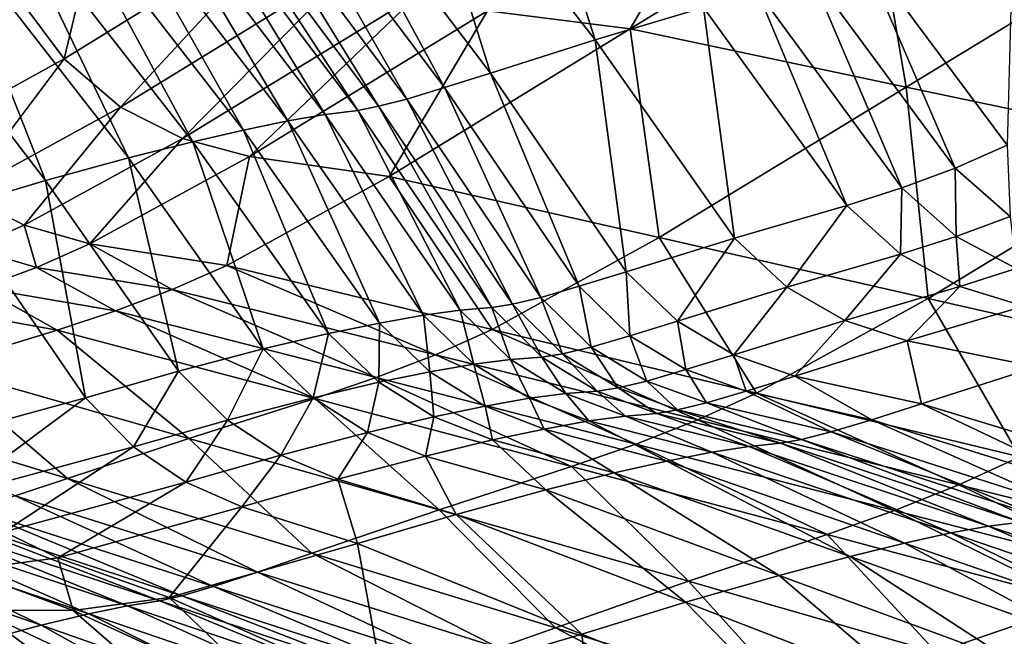
# Model space of a CAD drawing. Units: metres. Extents: x 13.67 to 18.56, y 0.15 to 4.83.
# Drawn here: x 17.27 to 17.42, y 4.31 to 4.4 of the extents above; entities that cross this region are included whole.
import ezdxf

# ---------------------------------------------------------------- set-up
doc = ezdxf.new("R2010")
doc.units = ezdxf.units.M
doc.linetypes.add('AUSGEZOGEN', pattern=[0])
doc.layers.add('Große Höhle', color=7, linetype='AUSGEZOGEN', lineweight=25)

msp = doc.modelspace()

# ---------------------------------------------------------------- linework, layer by layer
at = {"layer": 'Große Höhle', "color": 35, "linetype": 'AUSGEZOGEN', "lineweight": 25, "transparency": 33554687}
for points in [[(17.29232, 4.45039, 0.7455), (17.25698, 4.42803, 0.77472), (17.2797, 4.39769, 0.78329)], [(17.29232, 4.45039, 0.7455), (17.2797, 4.39769, 0.78329), (17.31539, 4.41973, 0.75342)], [(17.3469, 4.4431, 0.9913), (17.36055, 4.40057, 1.0196), (17.3312, 4.43829, 1.00786)], [(17.3469, 4.4431, 0.9913), (17.37704, 4.40551, 1.00343), (17.36055, 4.40057, 1.0196)], [(17.3312, 4.43829, 1.00786), (17.34457, 4.39551, 1.03629), (17.31593, 4.43333, 1.02483)], [(17.3312, 4.43829, 1.00786), (17.36055, 4.40057, 1.0196), (17.34457, 4.39551, 1.03629)], [(17.31593, 4.43333, 1.02483), (17.3376, 4.39329, 1.04549), (17.30923, 4.43111, 1.03408)], [(17.31593, 4.43333, 1.02483), (17.34457, 4.39551, 1.03629), (17.3376, 4.39329, 1.04549)], [(17.30923, 4.43111, 1.03408), (17.33185, 4.39155, 1.05566), (17.30364, 4.42933, 1.04423)], [(17.30923, 4.43111, 1.03408), (17.3376, 4.39329, 1.04549), (17.33185, 4.39155, 1.05566)], [(17.30364, 4.42933, 1.04423), (17.32756, 4.39044, 1.06699), (17.29939, 4.42814, 1.05545)], [(17.30364, 4.42933, 1.04423), (17.33185, 4.39155, 1.05566), (17.32756, 4.39044, 1.06699)], [(17.25698, 4.42803, 0.77472), (17.25583, 4.38451, 0.80996), (17.2797, 4.39769, 0.78329)], [(17.29618, 4.42741, 1.06747), (17.31943, 4.38918, 1.10465), (17.29103, 4.42649, 1.09249)], [(17.29939, 4.42814, 1.05545), (17.32438, 4.38982, 1.07919), (17.29618, 4.42741, 1.06747)], [(17.29618, 4.42741, 1.06747), (17.32438, 4.38982, 1.07919), (17.31943, 4.38918, 1.10465)], [(17.29939, 4.42814, 1.05545), (17.32756, 4.39044, 1.06699), (17.32438, 4.38982, 1.07919)], [(17.42443, 4.42803, 0.9515), (17.42328, 4.38451, 0.98673), (17.40085, 4.41467, 0.97773)], [(17.29103, 4.42649, 1.09249), (17.31375, 4.38823, 1.12947), (17.28522, 4.42528, 1.11692)], [(17.29103, 4.42649, 1.09249), (17.31943, 4.38918, 1.10465), (17.31375, 4.38823, 1.12947)], [(17.38039, 4.42713, 0.73111), (17.34415, 4.40496, 0.76164), (17.36585, 4.40222, 0.76726)], [(17.38039, 4.42713, 0.73111), (17.36585, 4.40222, 0.76726), (17.40255, 4.42466, 0.73626)], [(17.28522, 4.42528, 1.11692), (17.307, 4.38682, 1.15363), (17.27842, 4.42366, 1.14074)], [(17.28522, 4.42528, 1.11692), (17.31375, 4.38823, 1.12947), (17.307, 4.38682, 1.15363)], [(17.40255, 4.42466, 0.73626), (17.36585, 4.40222, 0.76726), (17.40789, 4.39338, 0.77828)], [(17.40255, 4.42466, 0.73626), (17.40789, 4.39338, 0.77828), (17.44549, 4.4163, 0.74639)], [(17.27842, 4.42366, 1.14074), (17.29925, 4.38505, 1.17749), (17.2707, 4.42169, 1.16429)], [(17.27842, 4.42366, 1.14074), (17.307, 4.38682, 1.15363), (17.29925, 4.38505, 1.17749)], [(17.2707, 4.42169, 1.16429), (17.28945, 4.38257, 1.20053), (17.2611, 4.41908, 1.18708)], [(17.2707, 4.42169, 1.16429), (17.29925, 4.38505, 1.17749), (17.28945, 4.38257, 1.20053)], [(17.2611, 4.41908, 1.18708), (17.27685, 4.37912, 1.22234), (17.24892, 4.41558, 1.20874)], [(17.2611, 4.41908, 1.18708), (17.28945, 4.38257, 1.20053), (17.27685, 4.37912, 1.22234)], [(17.31539, 4.41973, 0.75342), (17.2797, 4.39769, 0.78329), (17.28825, 4.39032, 0.78619)], [(17.31539, 4.41973, 0.75342), (17.28825, 4.39032, 0.78619), (17.32409, 4.41234, 0.75611)], [(17.24892, 4.41558, 1.20874), (17.27685, 4.37912, 1.22234), (17.26305, 4.37505, 1.24384)], [(17.44549, 4.4163, 0.74639), (17.40789, 4.39338, 0.77828), (17.44976, 4.38457, 0.78911)], [(17.40085, 4.41467, 0.97773), (17.41537, 4.38103, 0.99565), (17.3931, 4.41117, 0.9866)], [(17.40085, 4.41467, 0.97773), (17.42328, 4.38451, 0.98673), (17.41537, 4.38103, 0.99565)], [(17.32409, 4.41234, 0.75611), (17.28825, 4.39032, 0.78619), (17.29772, 4.38556, 0.78917)], [(17.32409, 4.41234, 0.75611), (17.29772, 4.38556, 0.78917), (17.33375, 4.40762, 0.75885)], [(17.3931, 4.41117, 0.9866), (17.40721, 4.37803, 1.00416), (17.38516, 4.40817, 0.99515)], [(17.3931, 4.41117, 0.9866), (17.41537, 4.38103, 0.99565), (17.40721, 4.37803, 1.00416)], [(17.38516, 4.40817, 0.99515), (17.39884, 4.37535, 1.01233), (17.37704, 4.40551, 1.00343)], [(17.38516, 4.40817, 0.99515), (17.40721, 4.37803, 1.00416), (17.39884, 4.37535, 1.01233)], [(17.33375, 4.40762, 0.75885), (17.29772, 4.38556, 0.78917), (17.30791, 4.3828, 0.79218)], [(17.33375, 4.40762, 0.75885), (17.30791, 4.3828, 0.79218), (17.34415, 4.40496, 0.76164)], [(17.34415, 4.40496, 0.76164), (17.30791, 4.3828, 0.79218), (17.32914, 4.37977, 0.79825)], [(17.34415, 4.40496, 0.76164), (17.32914, 4.37977, 0.79825), (17.36585, 4.40222, 0.76726)], [(17.37704, 4.40551, 1.00343), (17.38177, 4.37035, 1.02823), (17.36055, 4.40057, 1.0196)], [(17.37704, 4.40551, 1.00343), (17.39884, 4.37535, 1.01233), (17.38177, 4.37035, 1.02823)], [(17.36585, 4.40222, 0.76726), (17.32914, 4.37977, 0.79825), (17.37028, 4.37047, 0.81016)], [(17.36585, 4.40222, 0.76726), (17.37028, 4.37047, 0.81016), (17.40789, 4.39338, 0.77828)], [(17.36055, 4.40057, 1.0196), (17.36527, 4.36525, 1.0447), (17.34457, 4.39551, 1.03629)], [(17.36055, 4.40057, 1.0196), (17.38177, 4.37035, 1.02823), (17.36527, 4.36525, 1.0447)], [(17.2797, 4.39769, 0.78329), (17.25583, 4.38451, 0.80996), (17.26426, 4.37715, 0.81301)], [(17.2797, 4.39769, 0.78329), (17.26426, 4.37715, 0.81301), (17.28825, 4.39032, 0.78619)], [(17.34457, 4.39551, 1.03629), (17.35811, 4.36304, 1.05386), (17.3376, 4.39329, 1.04549)], [(17.34457, 4.39551, 1.03629), (17.36527, 4.36525, 1.0447), (17.35811, 4.36304, 1.05386)], [(17.3376, 4.39329, 1.04549), (17.35224, 4.36134, 1.06404), (17.33185, 4.39155, 1.05566)], [(17.3376, 4.39329, 1.04549), (17.35811, 4.36304, 1.05386), (17.35224, 4.36134, 1.06404)], [(17.40789, 4.39338, 0.77828), (17.37028, 4.37047, 0.81016), (17.41125, 4.36118, 0.82189)], [(17.40789, 4.39338, 0.77828), (17.41125, 4.36118, 0.82189), (17.44976, 4.38457, 0.78911)], [(17.33185, 4.39155, 1.05566), (17.34792, 4.3603, 1.07545), (17.32756, 4.39044, 1.06699)], [(17.33185, 4.39155, 1.05566), (17.35224, 4.36134, 1.06404), (17.34792, 4.3603, 1.07545)], [(17.28825, 4.39032, 0.78619), (17.26426, 4.37715, 0.81301), (17.27358, 4.37233, 0.81613)], [(17.28825, 4.39032, 0.78619), (17.27358, 4.37233, 0.81613), (17.29772, 4.38556, 0.78917)], [(17.32756, 4.39044, 1.06699), (17.34478, 4.35979, 1.08779), (17.32438, 4.38982, 1.07919)], [(17.32756, 4.39044, 1.06699), (17.34792, 4.3603, 1.07545), (17.34478, 4.35979, 1.08779)], [(17.31943, 4.38918, 1.10465), (17.3344, 4.35865, 1.13868), (17.31375, 4.38823, 1.12947)], [(17.32438, 4.38982, 1.07919), (17.33997, 4.35938, 1.11356), (17.31943, 4.38918, 1.10465)], [(17.31943, 4.38918, 1.10465), (17.33997, 4.35938, 1.11356), (17.3344, 4.35865, 1.13868)], [(17.32438, 4.38982, 1.07919), (17.34478, 4.35979, 1.08779), (17.33997, 4.35938, 1.11356)], [(17.31375, 4.38823, 1.12947), (17.3277, 4.35743, 1.16308), (17.307, 4.38682, 1.15363)], [(17.31375, 4.38823, 1.12947), (17.3344, 4.35865, 1.13868), (17.3277, 4.35743, 1.16308)], [(17.29772, 4.38556, 0.78917), (17.27358, 4.37233, 0.81613), (17.28359, 4.36947, 0.8193)], [(17.29772, 4.38556, 0.78917), (17.28359, 4.36947, 0.8193), (17.30791, 4.3828, 0.79218)], [(17.307, 4.38682, 1.15363), (17.31993, 4.35583, 1.18718), (17.29925, 4.38505, 1.17749)], [(17.307, 4.38682, 1.15363), (17.3277, 4.35743, 1.16308), (17.31993, 4.35583, 1.18718)], [(17.29925, 4.38505, 1.17749), (17.30999, 4.35348, 1.2104), (17.28945, 4.38257, 1.20053)], [(17.29925, 4.38505, 1.17749), (17.31993, 4.35583, 1.18718), (17.30999, 4.35348, 1.2104)], [(17.44976, 4.38457, 0.78911), (17.41125, 4.36118, 0.82189), (17.45205, 4.3519, 0.83342)], [(17.42328, 4.38451, 0.98673), (17.42373, 4.37366, 0.99872), (17.41537, 4.38103, 0.99565)], [(17.28945, 4.38257, 1.20053), (17.29708, 4.3501, 1.23231), (17.27685, 4.37912, 1.22234)], [(17.30791, 4.3828, 0.79218), (17.28359, 4.36947, 0.8193), (17.30444, 4.36619, 0.82568)], [(17.28945, 4.38257, 1.20053), (17.30999, 4.35348, 1.2104), (17.29708, 4.3501, 1.23231)], [(17.30791, 4.3828, 0.79218), (17.30444, 4.36619, 0.82568), (17.32914, 4.37977, 0.79825)], [(17.41537, 4.38103, 0.99565), (17.41549, 4.37063, 1.00722), (17.40721, 4.37803, 1.00416)], [(17.41537, 4.38103, 0.99565), (17.42373, 4.37366, 0.99872), (17.41549, 4.37063, 1.00722)], [(17.32914, 4.37977, 0.79825), (17.30444, 4.36619, 0.82568), (17.34486, 4.35646, 0.8382)], [(17.32914, 4.37977, 0.79825), (17.34486, 4.35646, 0.8382), (17.37028, 4.37047, 0.81016)], [(17.27685, 4.37912, 1.22234), (17.2829, 4.34606, 1.2539), (17.26305, 4.37505, 1.24384)], [(17.27685, 4.37912, 1.22234), (17.29708, 4.3501, 1.23231), (17.2829, 4.34606, 1.2539)], [(17.40721, 4.37803, 1.00416), (17.40701, 4.36793, 1.01536), (17.39884, 4.37535, 1.01233)], [(17.40721, 4.37803, 1.00416), (17.41549, 4.37063, 1.00722), (17.40701, 4.36793, 1.01536)], [(17.26426, 4.37715, 0.81301), (17.26553, 4.36881, 0.82508), (17.27358, 4.37233, 0.81613)], [(17.26305, 4.37505, 1.24384), (17.2829, 4.34606, 1.2539), (17.25582, 4.33865, 1.2974)], [(17.39884, 4.37535, 1.01233), (17.38974, 4.36287, 1.03117), (17.38177, 4.37035, 1.02823)], [(17.39884, 4.37535, 1.01233), (17.40701, 4.36793, 1.01536), (17.38974, 4.36287, 1.03117)], [(17.42373, 4.37366, 0.99872), (17.42464, 4.36574, 1.01035), (17.41549, 4.37063, 1.00722)], [(17.27358, 4.37233, 0.81613), (17.26553, 4.36881, 0.82508), (17.27546, 4.36591, 0.82827)], [(17.27358, 4.37233, 0.81613), (17.27546, 4.36591, 0.82827), (17.28359, 4.36947, 0.8193)], [(17.37028, 4.37047, 0.81016), (17.34486, 4.35646, 0.8382), (17.38511, 4.34673, 0.85052)], [(17.37028, 4.37047, 0.81016), (17.38511, 4.34673, 0.85052), (17.41125, 4.36118, 0.82189)], [(17.41549, 4.37063, 1.00722), (17.41607, 4.363, 1.01846), (17.40701, 4.36793, 1.01536)], [(17.41549, 4.37063, 1.00722), (17.42464, 4.36574, 1.01035), (17.41607, 4.363, 1.01846)], [(17.28359, 4.36947, 0.8193), (17.27546, 4.36591, 0.82827), (17.29614, 4.36252, 0.83468)], [(17.28359, 4.36947, 0.8193), (17.29614, 4.36252, 0.83468), (17.30444, 4.36619, 0.82568)], [(17.38177, 4.37035, 1.02823), (17.37305, 4.35772, 1.04757), (17.36527, 4.36525, 1.0447)], [(17.38177, 4.37035, 1.02823), (17.38974, 4.36287, 1.03117), (17.37305, 4.35772, 1.04757)], [(17.26553, 4.36881, 0.82508), (17.26703, 4.36279, 0.83675), (17.27546, 4.36591, 0.82827)], [(17.40701, 4.36793, 1.01536), (17.39856, 4.35784, 1.03418), (17.38974, 4.36287, 1.03117)], [(17.40701, 4.36793, 1.01536), (17.41607, 4.363, 1.01846), (17.39856, 4.35784, 1.03418)], [(17.30444, 4.36619, 0.82568), (17.29614, 4.36252, 0.83468), (17.33624, 4.3526, 0.84728)], [(17.30444, 4.36619, 0.82568), (17.33624, 4.3526, 0.84728), (17.34486, 4.35646, 0.8382)], [(17.27546, 4.36591, 0.82827), (17.26703, 4.36279, 0.83675), (17.28751, 4.35928, 0.84315)], [(17.27546, 4.36591, 0.82827), (17.28751, 4.35928, 0.84315), (17.29614, 4.36252, 0.83468)], [(17.36527, 4.36525, 1.0447), (17.36582, 4.35549, 1.05672), (17.35811, 4.36304, 1.05386)], [(17.36527, 4.36525, 1.0447), (17.37305, 4.35772, 1.04757), (17.36582, 4.35549, 1.05672)], [(17.42464, 4.36574, 1.01035), (17.42579, 4.35998, 1.02161), (17.41607, 4.363, 1.01846)], [(17.35811, 4.36304, 1.05386), (17.3599, 4.35378, 1.06691), (17.35224, 4.36134, 1.06404)], [(17.35811, 4.36304, 1.05386), (17.36582, 4.35549, 1.05672), (17.3599, 4.35378, 1.06691)], [(17.41607, 4.363, 1.01846), (17.40805, 4.3547, 1.03724), (17.39856, 4.35784, 1.03418)], [(17.41607, 4.363, 1.01846), (17.42579, 4.35998, 1.02161), (17.40805, 4.3547, 1.03724)], [(17.26703, 4.36279, 0.83675), (17.25834, 4.35998, 0.84483), (17.27859, 4.35634, 0.85117)], [(17.26703, 4.36279, 0.83675), (17.27859, 4.35634, 0.85117), (17.28751, 4.35928, 0.84315)], [(17.29614, 4.36252, 0.83468), (17.28751, 4.35928, 0.84315), (17.32721, 4.34913, 0.85571)], [(17.29614, 4.36252, 0.83468), (17.32721, 4.34913, 0.85571), (17.33624, 4.3526, 0.84728)], [(17.38974, 4.36287, 1.03117), (17.38167, 4.3526, 1.05052), (17.37305, 4.35772, 1.04757)], [(17.38974, 4.36287, 1.03117), (17.39856, 4.35784, 1.03418), (17.38167, 4.3526, 1.05052)], [(17.25834, 4.35998, 0.84483), (17.26036, 4.35077, 0.86664), (17.27859, 4.35634, 0.85117)], [(17.34792, 4.3603, 1.07545), (17.35242, 4.35225, 1.09073), (17.34478, 4.35979, 1.08779)], [(17.35224, 4.36134, 1.06404), (17.35556, 4.35275, 1.07835), (17.34792, 4.3603, 1.07545)], [(17.34792, 4.3603, 1.07545), (17.35556, 4.35275, 1.07835), (17.35242, 4.35225, 1.09073)], [(17.35224, 4.36134, 1.06404), (17.3599, 4.35378, 1.06691), (17.35556, 4.35275, 1.07835)], [(17.41125, 4.36118, 0.82189), (17.38511, 4.34673, 0.85052), (17.42518, 4.33703, 0.86263)], [(17.42579, 4.35998, 1.02161), (17.42781, 4.35077, 1.04342), (17.40805, 4.3547, 1.03724)], [(17.41125, 4.36118, 0.82189), (17.42518, 4.33703, 0.86263), (17.45205, 4.3519, 0.83342)], [(17.28751, 4.35928, 0.84315), (17.27859, 4.35634, 0.85117), (17.31784, 4.34595, 0.86362)], [(17.28751, 4.35928, 0.84315), (17.31784, 4.34595, 0.86362), (17.32721, 4.34913, 0.85571)], [(17.3344, 4.35865, 1.13868), (17.33537, 4.34999, 1.16631), (17.3277, 4.35743, 1.16308)], [(17.33997, 4.35938, 1.11356), (17.34208, 4.35118, 1.14182), (17.3344, 4.35865, 1.13868)], [(17.3344, 4.35865, 1.13868), (17.34208, 4.35118, 1.14182), (17.33537, 4.34999, 1.16631)], [(17.34478, 4.35979, 1.08779), (17.34764, 4.35189, 1.11661), (17.33997, 4.35938, 1.11356)], [(17.33997, 4.35938, 1.11356), (17.34764, 4.35189, 1.11661), (17.34208, 4.35118, 1.14182)], [(17.34478, 4.35979, 1.08779), (17.35242, 4.35225, 1.09073), (17.34764, 4.35189, 1.11661)], [(17.3277, 4.35743, 1.16308), (17.32758, 4.3484, 1.19048), (17.31993, 4.35583, 1.18718)], [(17.3277, 4.35743, 1.16308), (17.33537, 4.34999, 1.16631), (17.32758, 4.3484, 1.19048)], [(17.37305, 4.35772, 1.04757), (17.37436, 4.35033, 1.05965), (17.36582, 4.35549, 1.05672)], [(17.37305, 4.35772, 1.04757), (17.38167, 4.3526, 1.05052), (17.37436, 4.35033, 1.05965)], [(17.39856, 4.35784, 1.03418), (17.39093, 4.34935, 1.05352), (17.38167, 4.3526, 1.05052)], [(17.39856, 4.35784, 1.03418), (17.40805, 4.3547, 1.03724), (17.39093, 4.34935, 1.05352)], [(17.27859, 4.35634, 0.85117), (17.26036, 4.35077, 0.86664), (17.29865, 4.33986, 0.87877)], [(17.27859, 4.35634, 0.85117), (17.29865, 4.33986, 0.87877), (17.31784, 4.34595, 0.86362)], [(17.31993, 4.35583, 1.18718), (17.31757, 4.34606, 1.21377), (17.30999, 4.35348, 1.2104)], [(17.31993, 4.35583, 1.18718), (17.32758, 4.3484, 1.19048), (17.31757, 4.34606, 1.21377)], [(17.34486, 4.35646, 0.8382), (17.33624, 4.3526, 0.84728), (17.37616, 4.34269, 0.85967)], [(17.34486, 4.35646, 0.8382), (17.37616, 4.34269, 0.85967), (17.38511, 4.34673, 0.85052)], [(17.36582, 4.35549, 1.05672), (17.36838, 4.3486, 1.06985), (17.3599, 4.35378, 1.06691)], [(17.36582, 4.35549, 1.05672), (17.37436, 4.35033, 1.05965), (17.36838, 4.3486, 1.06985)], [(17.40805, 4.3547, 1.03724), (17.41023, 4.34515, 1.05958), (17.39093, 4.34935, 1.05352)], [(17.40805, 4.3547, 1.03724), (17.42781, 4.35077, 1.04342), (17.41023, 4.34515, 1.05958)], [(17.30999, 4.35348, 1.2104), (17.30454, 4.34266, 1.23572), (17.29708, 4.3501, 1.23231)], [(17.30999, 4.35348, 1.2104), (17.31757, 4.34606, 1.21377), (17.30454, 4.34266, 1.23572)], [(17.33624, 4.3526, 0.84728), (17.32721, 4.34913, 0.85571), (17.36674, 4.339, 0.86807)], [(17.33624, 4.3526, 0.84728), (17.36674, 4.339, 0.86807), (17.37616, 4.34269, 0.85967)], [(17.35556, 4.35275, 1.07835), (17.36086, 4.34705, 1.09375), (17.35242, 4.35225, 1.09073)], [(17.3599, 4.35378, 1.06691), (17.36401, 4.34756, 1.08132), (17.35556, 4.35275, 1.07835)], [(17.35556, 4.35275, 1.07835), (17.36401, 4.34756, 1.08132), (17.36086, 4.34705, 1.09375)], [(17.3599, 4.35378, 1.06691), (17.36838, 4.3486, 1.06985), (17.36401, 4.34756, 1.08132)], [(17.38167, 4.3526, 1.05052), (17.38353, 4.34703, 1.06265), (17.37436, 4.35033, 1.05965)], [(17.38167, 4.3526, 1.05052), (17.39093, 4.34935, 1.05352), (17.38353, 4.34703, 1.06265)], [(17.34208, 4.35118, 1.14182), (17.34379, 4.34478, 1.16963), (17.33537, 4.34999, 1.16631)], [(17.34764, 4.35189, 1.11661), (17.35053, 4.34598, 1.14505), (17.34208, 4.35118, 1.14182)], [(17.34208, 4.35118, 1.14182), (17.35053, 4.34598, 1.14505), (17.34379, 4.34478, 1.16963)], [(17.35242, 4.35225, 1.09073), (17.35609, 4.34669, 1.11974), (17.34764, 4.35189, 1.11661)], [(17.34764, 4.35189, 1.11661), (17.35609, 4.34669, 1.11974), (17.35053, 4.34598, 1.14505)], [(17.35242, 4.35225, 1.09073), (17.36086, 4.34705, 1.09375), (17.35609, 4.34669, 1.11974)], [(17.26036, 4.35077, 0.86664), (17.24278, 4.34515, 0.88281), (17.28018, 4.33375, 0.89469)], [(17.26036, 4.35077, 0.86664), (17.28018, 4.33375, 0.89469), (17.29865, 4.33986, 0.87877)], [(17.29708, 4.3501, 1.23231), (17.29022, 4.3386, 1.25734), (17.2829, 4.34606, 1.2539)], [(17.29708, 4.3501, 1.23231), (17.30454, 4.34266, 1.23572), (17.29022, 4.3386, 1.25734)], [(17.33537, 4.34999, 1.16631), (17.33596, 4.34316, 1.19388), (17.32758, 4.3484, 1.19048)], [(17.33537, 4.34999, 1.16631), (17.34379, 4.34478, 1.16963), (17.33596, 4.34316, 1.19388)], [(17.37436, 4.35033, 1.05965), (17.37749, 4.34526, 1.07286), (17.36838, 4.3486, 1.06985)], [(17.37436, 4.35033, 1.05965), (17.38353, 4.34703, 1.06265), (17.37749, 4.34526, 1.07286)], [(17.42781, 4.35077, 1.04342), (17.44762, 4.33375, 1.07147), (17.41023, 4.34515, 1.05958)], [(17.32758, 4.3484, 1.19048), (17.32586, 4.34078, 1.21723), (17.31757, 4.34606, 1.21377)], [(17.32721, 4.34913, 0.85571), (17.31784, 4.34595, 0.86362), (17.35693, 4.33557, 0.87587)], [(17.32758, 4.3484, 1.19048), (17.33596, 4.34316, 1.19388), (17.32586, 4.34078, 1.21723)], [(17.32721, 4.34913, 0.85571), (17.35693, 4.33557, 0.87587), (17.36674, 4.339, 0.86807)], [(17.36838, 4.3486, 1.06985), (17.37308, 4.34419, 1.08435), (17.36401, 4.34756, 1.08132)], [(17.36838, 4.3486, 1.06985), (17.37749, 4.34526, 1.07286), (17.37308, 4.34419, 1.08435)], [(17.39093, 4.34935, 1.05352), (17.40264, 4.34271, 1.06868), (17.38353, 4.34703, 1.06265)], [(17.39093, 4.34935, 1.05352), (17.41023, 4.34515, 1.05958), (17.40264, 4.34271, 1.06868)], [(17.35609, 4.34669, 1.11974), (17.35956, 4.34253, 1.14834), (17.35053, 4.34598, 1.14505)], [(17.36086, 4.34705, 1.09375), (17.36514, 4.34327, 1.12293), (17.35609, 4.34669, 1.11974)], [(17.35609, 4.34669, 1.11974), (17.36514, 4.34327, 1.12293), (17.35956, 4.34253, 1.14834)], [(17.36401, 4.34756, 1.08132), (17.36991, 4.34366, 1.09683), (17.36086, 4.34705, 1.09375)], [(17.36086, 4.34705, 1.09375), (17.36991, 4.34366, 1.09683), (17.36514, 4.34327, 1.12293)], [(17.36401, 4.34756, 1.08132), (17.37308, 4.34419, 1.08435), (17.36991, 4.34366, 1.09683)], [(17.38511, 4.34673, 0.85052), (17.37616, 4.34269, 0.85967), (17.41591, 4.33279, 0.87185)], [(17.38353, 4.34703, 1.06265), (17.39646, 4.34085, 1.07891), (17.37749, 4.34526, 1.07286)], [(17.38353, 4.34703, 1.06265), (17.40264, 4.34271, 1.06868), (17.39646, 4.34085, 1.07891)], [(17.38511, 4.34673, 0.85052), (17.41591, 4.33279, 0.87185), (17.42518, 4.33703, 0.86263)], [(17.24278, 4.34515, 0.88281), (17.27223, 4.3311, 0.90376), (17.28018, 4.33375, 0.89469)], [(17.2829, 4.34606, 1.2539), (17.26287, 4.33114, 1.30091), (17.25582, 4.33865, 1.2974)], [(17.2829, 4.34606, 1.2539), (17.29022, 4.3386, 1.25734), (17.26287, 4.33114, 1.30091)], [(17.31784, 4.34595, 0.86362), (17.29865, 4.33986, 0.87877), (17.33677, 4.32897, 0.89071)], [(17.31757, 4.34606, 1.21377), (17.31269, 4.33733, 1.23922), (17.30454, 4.34266, 1.23572)], [(17.31757, 4.34606, 1.21377), (17.32586, 4.34078, 1.21723), (17.31269, 4.33733, 1.23922)], [(17.31784, 4.34595, 0.86362), (17.33677, 4.32897, 0.89071), (17.35693, 4.33557, 0.87587)], [(17.35053, 4.34598, 1.14505), (17.35278, 4.34128, 1.17301), (17.34379, 4.34478, 1.16963)], [(17.35053, 4.34598, 1.14505), (17.35956, 4.34253, 1.14834), (17.35278, 4.34128, 1.17301)], [(17.37749, 4.34526, 1.07286), (17.39197, 4.3397, 1.09047), (17.37308, 4.34419, 1.08435)], [(17.37749, 4.34526, 1.07286), (17.39646, 4.34085, 1.07891), (17.39197, 4.3397, 1.09047)], [(17.41023, 4.34515, 1.05958), (17.43968, 4.3311, 1.08054), (17.40264, 4.34271, 1.06868)], [(17.41023, 4.34515, 1.05958), (17.44762, 4.33375, 1.07147), (17.43968, 4.3311, 1.08054)], [(17.34379, 4.34478, 1.16963), (17.34489, 4.33962, 1.19734), (17.33596, 4.34316, 1.19388)], [(17.34379, 4.34478, 1.16963), (17.35278, 4.34128, 1.17301), (17.34489, 4.33962, 1.19734)], [(17.36991, 4.34366, 1.09683), (17.38396, 4.33863, 1.12937), (17.36514, 4.34327, 1.12293)], [(17.37308, 4.34419, 1.08435), (17.38877, 4.33911, 1.10304), (17.36991, 4.34366, 1.09683)], [(17.36991, 4.34366, 1.09683), (17.38877, 4.33911, 1.10304), (17.38396, 4.33863, 1.12937)], [(17.37308, 4.34419, 1.08435), (17.39197, 4.3397, 1.09047), (17.38877, 4.33911, 1.10304)], [(17.30454, 4.34266, 1.23572), (17.29821, 4.33321, 1.26087), (17.29022, 4.3386, 1.25734)], [(17.30454, 4.34266, 1.23572), (17.31269, 4.33733, 1.23922), (17.29821, 4.33321, 1.26087)], [(17.33596, 4.34316, 1.19388), (17.3347, 4.33717, 1.22075), (17.32586, 4.34078, 1.21723)], [(17.33596, 4.34316, 1.19388), (17.34489, 4.33962, 1.19734), (17.3347, 4.33717, 1.22075)], [(17.35956, 4.34253, 1.14834), (17.37145, 4.33641, 1.17982), (17.35278, 4.34128, 1.17301)], [(17.36514, 4.34327, 1.12293), (17.37832, 4.33778, 1.15498), (17.35956, 4.34253, 1.14834)], [(17.35956, 4.34253, 1.14834), (17.37832, 4.33778, 1.15498), (17.37145, 4.33641, 1.17982)], [(17.36514, 4.34327, 1.12293), (17.38396, 4.33863, 1.12937), (17.37832, 4.33778, 1.15498)], [(17.37616, 4.34269, 0.85967), (17.36674, 4.339, 0.86807), (17.40609, 4.32889, 0.88022)], [(17.37616, 4.34269, 0.85967), (17.40609, 4.32889, 0.88022), (17.41591, 4.33279, 0.87185)], [(17.40264, 4.34271, 1.06868), (17.43324, 4.32906, 1.0908), (17.39646, 4.34085, 1.07891)], [(17.40264, 4.34271, 1.06868), (17.43968, 4.3311, 1.08054), (17.43324, 4.32906, 1.0908)], [(17.32586, 4.34078, 1.21723), (17.32137, 4.33364, 1.24279), (17.31269, 4.33733, 1.23922)], [(17.32586, 4.34078, 1.21723), (17.3347, 4.33717, 1.22075), (17.32137, 4.33364, 1.24279)], [(17.35278, 4.34128, 1.17301), (17.36342, 4.33462, 1.20432), (17.34489, 4.33962, 1.19734)], [(17.35278, 4.34128, 1.17301), (17.37145, 4.33641, 1.17982), (17.36342, 4.33462, 1.20432)], [(17.39646, 4.34085, 1.07891), (17.42859, 4.32779, 1.10248), (17.39197, 4.3397, 1.09047)], [(17.39646, 4.34085, 1.07891), (17.43324, 4.32906, 1.0908), (17.42859, 4.32779, 1.10248)], [(17.29865, 4.33986, 0.87877), (17.28018, 4.33375, 0.89469), (17.31741, 4.32236, 0.9064)], [(17.29865, 4.33986, 0.87877), (17.31741, 4.32236, 0.9064), (17.33677, 4.32897, 0.89071)], [(17.34489, 4.33962, 1.19734), (17.35301, 4.33201, 1.22787), (17.3347, 4.33717, 1.22075)], [(17.34489, 4.33962, 1.19734), (17.36342, 4.33462, 1.20432), (17.35301, 4.33201, 1.22787)], [(17.36674, 4.339, 0.86807), (17.35693, 4.33557, 0.87587), (17.39584, 4.32521, 0.88792)], [(17.36674, 4.339, 0.86807), (17.39584, 4.32521, 0.88792), (17.40609, 4.32889, 0.88022)], [(17.38877, 4.33911, 1.10304), (17.42044, 4.32648, 1.142), (17.38396, 4.33863, 1.12937)], [(17.39197, 4.3397, 1.09047), (17.42531, 4.32711, 1.11523), (17.38877, 4.33911, 1.10304)], [(17.38877, 4.33911, 1.10304), (17.42531, 4.32711, 1.11523), (17.42044, 4.32648, 1.142)], [(17.39197, 4.3397, 1.09047), (17.42859, 4.32779, 1.10248), (17.42531, 4.32711, 1.11523)], [(17.29022, 4.3386, 1.25734), (17.27056, 4.32563, 1.30452), (17.26287, 4.33114, 1.30091)], [(17.29022, 4.3386, 1.25734), (17.29821, 4.33321, 1.26087), (17.27056, 4.32563, 1.30452)], [(17.37832, 4.33778, 1.15498), (17.40765, 4.3239, 1.1932), (17.37145, 4.33641, 1.17982)], [(17.38396, 4.33863, 1.12937), (17.41471, 4.32547, 1.168), (17.37832, 4.33778, 1.15498)], [(17.37832, 4.33778, 1.15498), (17.41471, 4.32547, 1.168), (17.40765, 4.3239, 1.1932)], [(17.38396, 4.33863, 1.12937), (17.42044, 4.32648, 1.142), (17.41471, 4.32547, 1.168)], [(17.31269, 4.33733, 1.23922), (17.30672, 4.32942, 1.26448), (17.29821, 4.33321, 1.26087)], [(17.31269, 4.33733, 1.23922), (17.32137, 4.33364, 1.24279), (17.30672, 4.32942, 1.26448)], [(17.3347, 4.33717, 1.22075), (17.33936, 4.32828, 1.24999), (17.32137, 4.33364, 1.24279)], [(17.3347, 4.33717, 1.22075), (17.35301, 4.33201, 1.22787), (17.33936, 4.32828, 1.24999)], [(17.37145, 4.33641, 1.17982), (17.39936, 4.32188, 1.21802), (17.36342, 4.33462, 1.20432)], [(17.37145, 4.33641, 1.17982), (17.40765, 4.3239, 1.1932), (17.39936, 4.32188, 1.21802)], [(17.42518, 4.33703, 0.86263), (17.41591, 4.33279, 0.87185), (17.45548, 4.32291, 0.88384)], [(17.35693, 4.33557, 0.87587), (17.33677, 4.32897, 0.89071), (17.37473, 4.31809, 0.90246)], [(17.36342, 4.33462, 1.20432), (17.38854, 4.31899, 1.24182), (17.35301, 4.33201, 1.22787)], [(17.35693, 4.33557, 0.87587), (17.37473, 4.31809, 0.90246), (17.39584, 4.32521, 0.88792)], [(17.36342, 4.33462, 1.20432), (17.39936, 4.32188, 1.21802), (17.38854, 4.31899, 1.24182)], [(17.29821, 4.33321, 1.26087), (17.27873, 4.32166, 1.3082), (17.27056, 4.32563, 1.30452)], [(17.28018, 4.33375, 0.89469), (17.27223, 4.3311, 0.90376), (17.30911, 4.31951, 0.91543)], [(17.29821, 4.33321, 1.26087), (17.30672, 4.32942, 1.26448), (17.27873, 4.32166, 1.3082)], [(17.28018, 4.33375, 0.89469), (17.30911, 4.31951, 0.91543), (17.31741, 4.32236, 0.9064)], [(17.32137, 4.33364, 1.24279), (17.32434, 4.32383, 1.27175), (17.30672, 4.32942, 1.26448)], [(17.32137, 4.33364, 1.24279), (17.33936, 4.32828, 1.24999), (17.32434, 4.32383, 1.27175)], [(17.35301, 4.33201, 1.22787), (17.37427, 4.3149, 1.26411), (17.33936, 4.32828, 1.24999)], [(17.35301, 4.33201, 1.22787), (17.38854, 4.31899, 1.24182), (17.37427, 4.3149, 1.26411)], [(17.41591, 4.33279, 0.87185), (17.40609, 4.32889, 0.88022), (17.44527, 4.31878, 0.89218)], [(17.41591, 4.33279, 0.87185), (17.44527, 4.31878, 0.89218), (17.45548, 4.32291, 0.88384)], [(17.27223, 4.3311, 0.90376), (17.26579, 4.32906, 0.91403), (17.3024, 4.3173, 0.92574)], [(17.27223, 4.3311, 0.90376), (17.3024, 4.3173, 0.92574), (17.30911, 4.31951, 0.91543)], [(17.26579, 4.32906, 0.91403), (17.26114, 4.32779, 0.92571), (17.29759, 4.3159, 0.93754)], [(17.26579, 4.32906, 0.91403), (17.29759, 4.3159, 0.93754), (17.3024, 4.3173, 0.92574)], [(17.30672, 4.32942, 1.26448), (17.29566, 4.31565, 1.31563), (17.27873, 4.32166, 1.3082)], [(17.30672, 4.32942, 1.26448), (17.32434, 4.32383, 1.27175), (17.29566, 4.31565, 1.31563)], [(17.33677, 4.32897, 0.89071), (17.31741, 4.32236, 0.9064), (17.35449, 4.31101, 0.91793)], [(17.33677, 4.32897, 0.89071), (17.35449, 4.31101, 0.91793), (17.37473, 4.31809, 0.90246)], [(17.40609, 4.32889, 0.88022), (17.39584, 4.32521, 0.88792), (17.43458, 4.31487, 0.89978)], [(17.40609, 4.32889, 0.88022), (17.43458, 4.31487, 0.89978), (17.44527, 4.31878, 0.89218)], [(17.25786, 4.32711, 0.93845), (17.253, 4.32648, 0.96522), (17.2893, 4.31435, 0.97766)], [(17.26114, 4.32779, 0.92571), (17.25786, 4.32711, 0.93845), (17.29422, 4.31513, 0.95046)], [(17.25786, 4.32711, 0.93845), (17.2893, 4.31435, 0.97766), (17.29422, 4.31513, 0.95046)], [(17.26114, 4.32779, 0.92571), (17.29422, 4.31513, 0.95046), (17.29759, 4.3159, 0.93754)], [(17.33936, 4.32828, 1.24999), (17.35852, 4.31005, 1.28602), (17.32434, 4.32383, 1.27175)], [(17.33936, 4.32828, 1.24999), (17.37427, 4.3149, 1.26411), (17.35852, 4.31005, 1.28602)], [(17.42531, 4.32711, 1.11523), (17.45675, 4.31435, 1.15444), (17.42044, 4.32648, 1.142)], [(17.24726, 4.32547, 0.99123), (17.2402, 4.3239, 1.01642), (17.27619, 4.31139, 1.02958)], [(17.253, 4.32648, 0.96522), (17.24726, 4.32547, 0.99123), (17.28344, 4.31316, 1.00405)], [(17.24726, 4.32547, 0.99123), (17.27619, 4.31139, 1.02958), (17.28344, 4.31316, 1.00405)], [(17.253, 4.32648, 0.96522), (17.28344, 4.31316, 1.00405), (17.2893, 4.31435, 0.97766)], [(17.27056, 4.32563, 1.30452), (17.27873, 4.32166, 1.3082), (17.26446, 4.31981, 1.32759)], [(17.41471, 4.32547, 1.168), (17.44364, 4.31139, 1.20636), (17.40765, 4.3239, 1.1932)], [(17.42044, 4.32648, 1.142), (17.45089, 4.31316, 1.18083), (17.41471, 4.32547, 1.168)], [(17.41471, 4.32547, 1.168), (17.45089, 4.31316, 1.18083), (17.44364, 4.31139, 1.20636)], [(17.42044, 4.32648, 1.142), (17.45675, 4.31435, 1.15444), (17.45089, 4.31316, 1.18083)], [(17.39584, 4.32521, 0.88792), (17.37473, 4.31809, 0.90246), (17.41253, 4.30724, 0.91402)], [(17.39584, 4.32521, 0.88792), (17.41253, 4.30724, 0.91402), (17.43458, 4.31487, 0.89978)], [(17.2402, 4.3239, 1.01642), (17.26763, 4.30914, 1.05472), (17.27619, 4.31139, 1.02958)], [(17.32434, 4.32383, 1.27175), (17.32851, 4.30112, 1.33021), (17.29566, 4.31565, 1.31563)], [(17.32434, 4.32383, 1.27175), (17.35852, 4.31005, 1.28602), (17.32851, 4.30112, 1.33021)], [(17.40765, 4.3239, 1.1932), (17.43508, 4.30914, 1.2315), (17.39936, 4.32188, 1.21802)], [(17.40765, 4.3239, 1.1932), (17.44364, 4.31139, 1.20636), (17.43508, 4.30914, 1.2315)], [(17.27873, 4.32166, 1.3082), (17.28103, 4.31366, 1.33502), (17.26446, 4.31981, 1.32759)], [(17.27873, 4.32166, 1.3082), (17.29566, 4.31565, 1.31563), (17.28103, 4.31366, 1.33502)], [(17.31741, 4.32236, 0.9064), (17.30911, 4.31951, 0.91543), (17.34584, 4.30795, 0.92693)], [(17.31741, 4.32236, 0.9064), (17.34584, 4.30795, 0.92693), (17.35449, 4.31101, 0.91793)], [(17.39936, 4.32188, 1.21802), (17.42384, 4.30596, 1.25556), (17.38854, 4.31899, 1.24182)], [(17.39936, 4.32188, 1.21802), (17.43508, 4.30914, 1.2315), (17.42384, 4.30596, 1.25556)], [(17.26446, 4.31981, 1.32759), (17.28103, 4.31366, 1.33502), (17.2666, 4.31372, 1.35227)], [(17.30911, 4.31951, 0.91543), (17.3024, 4.3173, 0.92574), (17.33885, 4.30557, 0.93727)], [(17.30911, 4.31951, 0.91543), (17.33885, 4.30557, 0.93727), (17.34584, 4.30795, 0.92693)], [(17.37473, 4.31809, 0.90246), (17.35449, 4.31101, 0.91793), (17.39141, 4.29967, 0.92929)], [(17.38854, 4.31899, 1.24182), (17.40894, 4.30152, 1.27802), (17.37427, 4.3149, 1.26411)], [(17.37473, 4.31809, 0.90246), (17.39141, 4.29967, 0.92929), (17.41253, 4.30724, 0.91402)], [(17.38854, 4.31899, 1.24182), (17.42384, 4.30596, 1.25556), (17.40894, 4.30152, 1.27802)], [(17.3024, 4.3173, 0.92574), (17.29759, 4.3159, 0.93754), (17.33387, 4.30404, 0.94919)], [(17.3024, 4.3173, 0.92574), (17.33387, 4.30404, 0.94919), (17.33885, 4.30557, 0.93727)], [(17.25303, 4.31589, 1.36787), (17.28369, 4.30095, 1.38196), (17.26988, 4.30457, 1.39625)], [(17.2666, 4.31372, 1.35227), (17.28369, 4.30095, 1.38196), (17.25303, 4.31589, 1.36787)], [(17.29566, 4.31565, 1.31563), (17.31319, 4.29889, 1.34959), (17.28103, 4.31366, 1.33502)], [(17.29422, 4.31513, 0.95046), (17.2893, 4.31435, 0.97766), (17.32541, 4.30223, 0.98991)], [(17.29759, 4.3159, 0.93754), (17.29422, 4.31513, 0.95046), (17.33042, 4.30316, 0.96229)], [(17.29422, 4.31513, 0.95046), (17.32541, 4.30223, 0.98991), (17.33042, 4.30316, 0.96229)], [(17.29566, 4.31565, 1.31563), (17.32851, 4.30112, 1.33021), (17.31319, 4.29889, 1.34959)], [(17.29759, 4.3159, 0.93754), (17.33042, 4.30316, 0.96229), (17.33387, 4.30404, 0.94919)], [(17.2666, 4.31372, 1.35227), (17.29803, 4.29882, 1.36667), (17.28369, 4.30095, 1.38196)], [(17.28103, 4.31366, 1.33502), (17.29803, 4.29882, 1.36667), (17.2666, 4.31372, 1.35227)], [(17.28103, 4.31366, 1.33502), (17.31319, 4.29889, 1.34959), (17.29803, 4.29882, 1.36667)], [(17.2893, 4.31435, 0.97766), (17.28344, 4.31316, 1.00405), (17.31942, 4.30086, 1.01668)], [(17.2893, 4.31435, 0.97766), (17.31942, 4.30086, 1.01668), (17.32541, 4.30223, 0.98991)], [(17.37427, 4.3149, 1.26411), (17.39248, 4.29627, 1.30007), (17.35852, 4.31005, 1.28602)], [(17.37427, 4.3149, 1.26411), (17.40894, 4.30152, 1.27802), (17.39248, 4.29627, 1.30007)], [(17.43458, 4.31487, 0.89978), (17.41253, 4.30724, 0.91402), (17.44173, 4.3012, 0.92257)], [(17.28344, 4.31316, 1.00405), (17.27619, 4.31139, 1.02958), (17.31196, 4.29888, 1.04254)], [(17.28344, 4.31316, 1.00405), (17.31196, 4.29888, 1.04254), (17.31942, 4.30086, 1.01668)], [(17.27619, 4.31139, 1.02958), (17.26763, 4.30914, 1.05472), (17.30312, 4.29639, 1.06799)], [(17.27619, 4.31139, 1.02958), (17.30312, 4.29639, 1.06799), (17.31196, 4.29888, 1.04254)], [(17.35449, 4.31101, 0.91793), (17.34584, 4.30795, 0.92693), (17.3824, 4.2964, 0.93825)], [(17.35449, 4.31101, 0.91793), (17.3824, 4.2964, 0.93825), (17.39141, 4.29967, 0.92929)], [(17.35852, 4.31005, 1.28602), (17.36112, 4.28658, 1.34457), (17.32851, 4.30112, 1.33021)], [(17.35852, 4.31005, 1.28602), (17.39248, 4.29627, 1.30007), (17.36112, 4.28658, 1.34457)]]:
    msp.add_3dface(points, dxfattribs=at)

doc.saveas('drawing.dxf')
